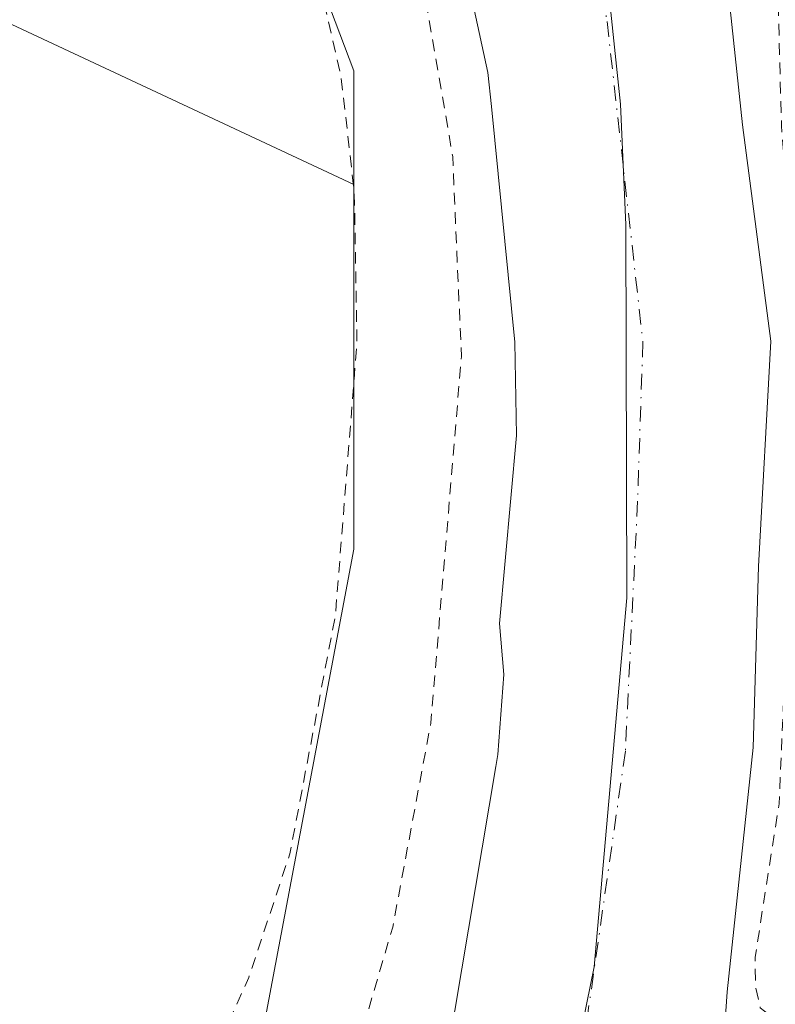
# Model space of a CAD drawing. Units: metres. Extents: x 583822 to 587282, y 4708110 to 4710473.
# Drawn here: x 584264 to 584328, y 4708788 to 4708871 of the extents above; entities that cross this region are included whole.
import ezdxf

# ---------------------------------------------------------------- set-up
doc = ezdxf.new("R2010")
doc.units = ezdxf.units.M
doc.header["$MEASUREMENT"] = 0
doc.linetypes.add('DGN Style 2', pattern=[1.648017, 0.98881, -0.659207])
doc.linetypes.add('DGN Style 4', pattern=[2.638475, 1.318413, -0.659207, 0.001648, -0.659207])
for name, color, linetype, lineweight in [('Arbolado forestal CxS', 92, 'Continuous', 0), ('Corriente natural Cxs', 4, 'Continuous', 13), ('Corriente natural eje', 4, 'DGN Style 4', 0), ('Cultivos herbáceos CxS', 92, 'Continuous', 0), ('Curva de nivel auxiliar', 30, 'DGN Style 2', 0), ('Municipio', 91, 'Continuous', 13), ('Municipio CxS', 4, 'Continuous', 0), ('Suelo desnudo CxS', 253, 'Continuous', 0)]:
    doc.layers.add(name, color=color, linetype=linetype, lineweight=lineweight)

# ---------------------------------------------------------------- blocks, each defined once
blk = doc.blocks.new('*U9')
at = {"layer": 'Arbolado forestal CxS', "color": 92, "linetype": 'Continuous', "lineweight": 0}
blk.add_polyline3d([(584236.6601, 4708689.0701, 349.1213), (584274.4902, 4708711.6401, 349.6518), (584278.3401, 4708715.2301, 349.6334), (584282.7001, 4708718.0101, 349.6271), (584290.3701, 4708724.7901, 349.3572), (584296.9101, 4708729.7301, 349.4321), (584300.5301, 4708733.3401, 349.6141), (584302.0101, 4708735.4201, 349.4042), (584311.5101, 4708744.4401, 349.3446), (584316.4701, 4708750.4601, 350.5682), (584318.6301, 4708755.2901, 351.305), (584320.9601, 4708762.7301, 350.9137), (584322.9101, 4708770.4001, 350.1614), (584323.4301, 4708777.6001, 349.9842), (584324.2201, 4708788.7101, 350.4641), (584326.4101, 4708809.5001, 350.2498), (584326.8801, 4708824.9201, 349.7508), (584327.9301, 4708844.1001, 350.2332), (584325.5101, 4708862.5201, 350.3001), (584324.1101, 4708875.6301, 349.9729)], dxfattribs=at)
blk = doc.blocks.new('*U13')
at = {"layer": 'Suelo desnudo CxS', "color": 253, "linetype": 'Continuous', "lineweight": 0}
for points in [[(584324.1101, 4708875.6301, 349.9729), (584325.5101, 4708862.5201, 350.3001), (584327.9301, 4708844.1001, 350.2332), (584326.8801, 4708824.9201, 349.7508), (584326.4101, 4708809.5001, 350.2498), (584324.2201, 4708788.7101, 350.4641), (584323.4301, 4708777.6001, 349.9842), (584322.9101, 4708770.4001, 350.1614), (584320.9601, 4708762.7301, 350.9137), (584318.6301, 4708755.2901, 351.305), (584316.4701, 4708750.4601, 350.5682), (584311.5101, 4708744.4401, 349.3446), (584302.0101, 4708735.4201, 349.4042), (584300.5301, 4708733.3401, 349.6141), (584296.9101, 4708729.7301, 349.4321), (584290.3701, 4708724.7901, 349.3572), (584282.7001, 4708718.0101, 349.6271), (584278.3401, 4708715.2301, 349.6334), (584274.4902, 4708711.6401, 349.6518), (584236.6601, 4708689.0701, 349.1213)], [(584261.3601, 4708731.6501, 351.6539), (584268.6301, 4708737.8801, 352.1948), (584286.1701, 4708751.8601, 351.6668), (584294.6501, 4708760.4801, 350.9418), (584297.7901, 4708770.1101, 350.6681), (584299.2901, 4708776.8001, 351.2343), (584304.5101, 4708807.8901, 351.0156), (584304.6801, 4708808.9001, 350.9523), (584305.1801, 4708815.7301, 350.7889), (584304.8301, 4708820.0601, 351.1469), (584306.2801, 4708836.0601, 351.1959), (584306.1401, 4708844.0101, 350.8838), (584304.1301, 4708864.0701, 351.4435), (584303.8401, 4708866.9801, 351.4623), (584301.5601, 4708877.4801, 351.8144), (584297.7501, 4708888.0101, 352.1313), (584293.2301, 4708899.2401, 352.3054), (584289.1001, 4708912.1501, 352.3012), (584286.4001, 4708929.6201, 351.4803), (584283.7301, 4708952.2201, 352.6869), (584282.0001, 4708964.7001, 353.1737), (584280.4601, 4708973.0201, 353.2476)]]:
    blk.add_polyline3d(points, dxfattribs=at)
blk = doc.blocks.new('*U14')
at = {"layer": 'Corriente natural Cxs', "color": 4, "linetype": 'Continuous', "lineweight": 13}
for points in [[(584324.1101, 4708875.6301, 349.9729), (584325.5101, 4708862.5201, 350.3001), (584327.9301, 4708844.1001, 350.2332), (584326.8801, 4708824.9201, 349.7508), (584326.4101, 4708809.5001, 350.2498), (584324.2201, 4708788.7101, 350.4641), (584323.4301, 4708777.6001, 349.9842), (584322.9101, 4708770.4001, 350.1614), (584320.9601, 4708762.7301, 350.9137), (584318.6301, 4708755.2901, 351.305), (584316.4701, 4708750.4601, 350.5682), (584311.5101, 4708744.4401, 349.3446), (584302.0101, 4708735.4201, 349.4042), (584300.5301, 4708733.3401, 349.6141), (584296.9101, 4708729.7301, 349.4321), (584290.3701, 4708724.7901, 349.3572), (584282.7001, 4708718.0101, 349.6271), (584278.3401, 4708715.2301, 349.6334), (584274.4902, 4708711.6401, 349.6518), (584236.6601, 4708689.0701, 349.1213)], [(584261.3601, 4708731.6501, 351.6539), (584268.6301, 4708737.8801, 352.1948), (584286.1701, 4708751.8601, 351.6668), (584294.6501, 4708760.4801, 350.9418), (584297.7901, 4708770.1101, 350.6681), (584299.2901, 4708776.8001, 351.2343), (584304.5101, 4708807.8901, 351.0156), (584304.6801, 4708808.9001, 350.9523), (584305.1801, 4708815.7301, 350.7889), (584304.8301, 4708820.0601, 351.1469), (584306.2801, 4708836.0601, 351.1959), (584306.1401, 4708844.0101, 350.8838), (584304.1301, 4708864.0701, 351.4435), (584303.8401, 4708866.9801, 351.4623), (584301.5601, 4708877.4801, 351.8144), (584297.7501, 4708888.0101, 352.1313), (584293.2301, 4708899.2401, 352.3054), (584289.1001, 4708912.1501, 352.3012), (584286.4001, 4708929.6201, 351.4803), (584283.7301, 4708952.2201, 352.6869), (584282.0001, 4708964.7001, 353.1737), (584280.4601, 4708973.0201, 353.2476)]]:
    blk.add_polyline3d(points, dxfattribs=at)
blk = doc.blocks.new('*U15')
at = {"layer": 'Municipio CxS', "color": 4, "linetype": 'Continuous', "lineweight": 0, "flags": 128}
blk.add_lwpolyline([(584293.783, 4708977.344), (584295.496, 4708969.454), (584301.888, 4708946.778), (584305.809, 4708930.12), (584311.174, 4708901.82), (584315.116, 4708864.271), (584315.566, 4708854.014), (584315.658, 4708822.234), (584312.876, 4708790.844), (584308.002, 4708766.842), (584304.466, 4708759.115), (584300.686, 4708753.877), (584292.634, 4708745.282), (584276.296, 4708730.351), (584264.745, 4708721.777), (584252.696, 4708714.203)], dxfattribs=at)

msp = doc.modelspace()

# ---------------------------------------------------------------- linework, layer by layer
at = {"layer": 'Arbolado forestal CxS', "color": 92, "linetype": 'Continuous', "lineweight": 0}
for points in [[(584290.432, 4709089.791, 355.39), (584280.316, 4709071.834, 354.915), (584272.504, 4709008.999, 354.399), (584270.94, 4708923.943, 352.24), (584292.408, 4708867.123, 352.573), (584292.408, 4708857.436, 352.323)], [(583853.569, 4708508.808, 358.767), (583868.713, 4708527.937, 361.679), (583893.423, 4708554.24, 359.496), (583909.364, 4708568.588, 359.166), (583932.48, 4708582.137, 360.503), (583954.798, 4708593.296, 355.594), (583974.876, 4708611.862, 358.409), (583995.573, 4708628.125, 358.288), (584013.939, 4708641.496, 357.232), (584031.603, 4708666.905, 355.66), (584049.268, 4708677.953, 352.576), (584082.388, 4708693.419, 351.546), (584090.11, 4708692.903, 351.743), (584098.949, 4708692.313, 352.083), (584118.821, 4708673.533, 352.079), (584156.686, 4708678.862, 352.009), (584239.079, 4708730.743, 352.373), (584282.509, 4708773.904, 352.673), (584292.41, 4708826.387, 352.062), (584292.408, 4708857.436, 352.323), (584292.408, 4708867.123, 352.573), (584270.94, 4708923.943, 352.24), (584272.504, 4709008.999, 354.399)], [(584280.46, 4708973.02, 353.248), (584282, 4708964.7, 353.174), (584283.73, 4708952.22, 352.687), (584286.4, 4708929.62, 351.48), (584289.1, 4708912.15, 352.301), (584293.23, 4708899.24, 352.305), (584297.75, 4708888.01, 352.131), (584301.56, 4708877.48, 351.814), (584303.84, 4708866.98, 351.462), (584304.13, 4708864.07, 351.443), (584306.14, 4708844.01, 350.884), (584306.28, 4708836.06, 351.196), (584304.83, 4708820.06, 351.147), (584305.18, 4708815.73, 350.789), (584304.68, 4708808.9, 350.952), (584304.51, 4708807.89, 351.016), (584299.29, 4708776.8, 351.234), (584297.79, 4708770.11, 350.668), (584294.65, 4708760.48, 350.942), (584286.17, 4708751.86, 351.667), (584268.63, 4708737.88, 352.195), (584261.36, 4708731.65, 351.654)], [(584280.46, 4708973.02, 353.248), (584282, 4708964.7, 353.174), (584283.73, 4708952.22, 352.687), (584286.4, 4708929.62, 351.48), (584289.1, 4708912.15, 352.301), (584293.23, 4708899.24, 352.305), (584297.75, 4708888.01, 352.131), (584301.56, 4708877.48, 351.814), (584303.84, 4708866.98, 351.462), (584304.13, 4708864.07, 351.443), (584306.14, 4708844.01, 350.884), (584306.28, 4708836.06, 351.196), (584304.83, 4708820.06, 351.147), (584305.18, 4708815.73, 350.789), (584304.68, 4708808.9, 350.952), (584304.51, 4708807.89, 351.016), (584299.29, 4708776.8, 351.234), (584297.79, 4708770.11, 350.668), (584294.65, 4708760.48, 350.942), (584286.17, 4708751.86, 351.667), (584268.63, 4708737.88, 352.195), (584261.36, 4708731.65, 351.654)], [(584324.11, 4708875.63, 349.973), (584325.51, 4708862.52, 350.3), (584327.93, 4708844.1, 350.233), (584326.88, 4708824.92, 349.751), (584326.41, 4708809.5, 350.25), (584324.22, 4708788.71, 350.464), (584323.43, 4708777.6, 349.984), (584322.91, 4708770.4, 350.161), (584320.96, 4708762.73, 350.914), (584318.63, 4708755.29, 351.305), (584316.47, 4708750.46, 350.568), (584311.51, 4708744.44, 349.345), (584302.01, 4708735.42, 349.404), (584300.53, 4708733.34, 349.614), (584296.91, 4708729.73, 349.432), (584290.37, 4708724.79, 349.357), (584282.7, 4708718.01, 349.627), (584278.34, 4708715.23, 349.633), (584274.49, 4708711.64, 349.652), (584236.66, 4708689.07, 349.121)], [(584292.408, 4708857.436, 352.323), (584292.41, 4708826.387, 352.062), (584282.509, 4708773.904, 352.673), (584239.079, 4708730.743, 352.373), (584156.686, 4708678.862, 352.009), (584118.821, 4708673.533, 352.079), (584098.949, 4708692.313, 352.083), (584090.11, 4708692.903, 351.743), (584082.388, 4708693.419, 351.546), (584049.268, 4708677.953, 352.576)]]:
    msp.add_polyline3d(points, dxfattribs=at)
at = {"layer": 'Corriente natural Cxs', "color": 4, "linetype": 'Continuous', "lineweight": 13}
for points in [[(584261.36, 4708731.65, 351.654), (584268.63, 4708737.88, 352.195), (584286.17, 4708751.86, 351.667), (584294.65, 4708760.48, 350.942), (584297.79, 4708770.11, 350.668), (584299.29, 4708776.8, 351.234), (584304.51, 4708807.89, 351.016), (584304.68, 4708808.9, 350.952), (584305.18, 4708815.73, 350.789), (584304.83, 4708820.06, 351.147), (584306.28, 4708836.06, 351.196), (584306.14, 4708844.01, 350.884), (584304.13, 4708864.07, 351.443), (584303.84, 4708866.98, 351.462), (584301.56, 4708877.48, 351.814), (584297.75, 4708888.01, 352.131), (584293.23, 4708899.24, 352.305), (584289.1, 4708912.15, 352.301), (584286.4, 4708929.62, 351.48), (584283.73, 4708952.22, 352.687), (584282, 4708964.7, 353.174), (584280.46, 4708973.02, 353.248)], [(584324.11, 4708875.63, 349.973), (584325.51, 4708862.52, 350.3), (584327.93, 4708844.1, 350.233), (584326.88, 4708824.92, 349.751), (584326.41, 4708809.5, 350.25), (584324.22, 4708788.71, 350.464), (584323.43, 4708777.6, 349.984), (584322.91, 4708770.4, 350.161), (584320.96, 4708762.73, 350.914), (584318.63, 4708755.29, 351.305), (584316.47, 4708750.46, 350.568), (584311.51, 4708744.44, 349.345), (584302.01, 4708735.42, 349.404), (584300.53, 4708733.34, 349.614), (584296.91, 4708729.73, 349.432), (584290.37, 4708724.79, 349.357), (584282.7, 4708718.01, 349.627), (584278.34, 4708715.23, 349.633), (584274.49, 4708711.64, 349.652), (584236.66, 4708689.07, 349.121)]]:
    msp.add_polyline3d(points, dxfattribs=at)
at = {"layer": 'Corriente natural eje', "color": 4, "linetype": 'DGN Style 4', "lineweight": 0}
msp.add_polyline3d([(584291.55, 4708976.3, 349.263), (584293.64, 4708967.14, 349.437), (584294.87, 4708963.44, 348.926), (584296.77, 4708952.18, 349.131), (584297.08, 4708949.58, 348.545), (584297.5, 4708948.4, 348.24), (584300.3, 4708933.51, 348.879), (584300.66, 4708929.58, 348.82), (584303.66, 4708909.17, 348.514), (584308.41, 4708894.57, 348.712), (584309.75, 4708890.89, 348.428), (584312.7, 4708879.17, 348.565), (584313.98, 4708871.31, 348.619), (584317.03, 4708844.05, 348.788), (584316.58, 4708830.49, 348.545), (584315.54, 4708809.2, 348.647), (584311.76, 4708782.75, 348.515), (584311.1, 4708773.6, 348.077), (584310.811, 4708772.401, 348.117)], dxfattribs=at)
at = {"layer": 'Cultivos herbáceos CxS', "color": 92, "linetype": 'Continuous', "lineweight": 0}
for points in [[(584290.432, 4709089.791, 355.39), (584280.316, 4709071.834, 354.915), (584272.504, 4709008.999, 354.399), (584270.94, 4708923.943, 352.24), (584292.408, 4708867.123, 352.573), (584292.408, 4708857.436, 352.323), (584212.492, 4708894.84, 353.305), (584204.925, 4708894.258, 353.492), (584204.907, 4708894.256, 353.492), (584204.062, 4708884.538, 353.168), (584065.043, 4708742.026, 352.918), (584064.938, 4708741.761, 352.912), (584049.269, 4708730.981, 354.3), (584015.978, 4708823.236, 353.807), (584015.987, 4708823.243, 353.805), (584035.875, 4708841.199, 353.117), (584166.106, 4708958.774, 354.412), (584155.975, 4708972.845, 354.389), (584148.762, 4708984.387, 354.381), (584164.182, 4709002.088, 354.071), (584227.333, 4709074.577, 354.757), (584260.911, 4709113.122, 355.139)], [(584292.408, 4708857.436, 352.323), (584292.41, 4708826.387, 352.062), (584282.509, 4708773.904, 352.673), (584239.079, 4708730.743, 352.373), (584156.686, 4708678.862, 352.009), (584118.821, 4708673.533, 352.079), (584098.949, 4708692.313, 352.083), (584090.11, 4708692.903, 351.743), (584082.388, 4708693.419, 351.546), (584049.268, 4708677.953, 352.576), (584066.933, 4708743.134, 352.966), (584064.938, 4708741.761, 352.912), (584065.043, 4708742.026, 352.918), (584204.062, 4708884.538, 353.168), (584204.907, 4708894.256, 353.492), (584204.925, 4708894.258, 353.492), (584212.492, 4708894.84, 353.305)]]:
    msp.add_polyline3d(points, close=True, dxfattribs=at)
for points in [[(584290.432, 4709089.791, 355.39), (584280.316, 4709071.834, 354.915), (584272.504, 4709008.999, 354.399), (584270.94, 4708923.943, 352.24), (584292.408, 4708867.123, 352.573), (584292.408, 4708857.436, 352.323)], [(584292.408, 4708857.436, 352.323), (584212.492, 4708894.84, 353.305), (584204.925, 4708894.258, 353.492), (584204.907, 4708894.256, 353.492), (584204.062, 4708884.538, 353.168), (584065.043, 4708742.026, 352.918), (584064.938, 4708741.761, 352.912)], [(584292.408, 4708857.436, 352.323), (584212.492, 4708894.84, 353.305), (584204.925, 4708894.258, 353.492), (584204.907, 4708894.256, 353.492), (584204.062, 4708884.538, 353.168), (584065.043, 4708742.026, 352.918), (584064.938, 4708741.761, 352.912)], [(584292.408, 4708857.436, 352.323), (584292.41, 4708826.387, 352.062), (584282.509, 4708773.904, 352.673), (584239.079, 4708730.743, 352.373), (584156.686, 4708678.862, 352.009), (584118.821, 4708673.533, 352.079), (584098.949, 4708692.313, 352.083), (584090.11, 4708692.903, 351.743), (584082.388, 4708693.419, 351.546), (584049.268, 4708677.953, 352.576)]]:
    msp.add_polyline3d(points, dxfattribs=at)
at = {"layer": 'Curva de nivel auxiliar', "color": 30, "linetype": 'DGN Style 2', "lineweight": 0, "elevation": 352.5, "flags": 128}
for points in [[(583980.669, 4710329.911), (583979.2, 4710330), (583977.49, 4710329.33), (583974.24, 4710326.96), (583967.4, 4710320.25), (583958.53, 4710313.44), (583955.53, 4710311.75), (583947.69, 4710309.32), (583946.22, 4710308.16), (583945.63, 4710307.13), (583945.27, 4710305.27), (583944.83, 4710296.46), (583940.76, 4710283.62), (583939.47, 4710278.01), (583936.06, 4710271.82), (583934.45, 4710267.85), (583931.39, 4710261.76), (583926.24, 4710246.15), (583925.01, 4710237), (583922.48, 4710227.27), (583921.95, 4710220.67), (583919.57, 4710217.01), (583916.41, 4710208.86), (583907.96, 4710192.56), (583906.47, 4710188.04), (583906.2, 4710185.73), (583906.65, 4710184.67), (583911.12, 4710184.25), (583915.23, 4710182.19), (583918.09, 4710179.64), (583918.87, 4710178.04), (583919.26, 4710176.3), (583919, 4710173.38), (583917.88, 4710171.46), (583915.81, 4710169.95), (583912.67, 4710168.64), (583910.77, 4710168.27), (583909.57, 4710168.42), (583907.38, 4710169.56), (583904.7, 4710171.67), (583904.14, 4710171.42), (583904.24, 4710170.09), (583907.02, 4710161.85), (583908.03, 4710155.97), (583909.87, 4710150.57), (583912.1, 4710147.17), (583915.45, 4710143.73), (583920.1, 4710140.31), (583923.38, 4710139.73), (583924.14, 4710139.29), (583925.079, 4710138.008), (583925.809, 4710135.752), (583925.853, 4710135.64), (583925.91, 4710135.534), (583925.98, 4710135.435), (583931.06, 4710129.095), (583931.087, 4710129.062), (583931.096, 4710129.052), (583936.566, 4710122.962), (583936.619, 4710122.907), (583936.668, 4710122.864), (583938.828, 4710121.054), (583938.901, 4710120.998), (583938.98, 4710120.948), (583941.63, 4710119.459), (583941.646, 4710119.45), (583941.726, 4710119.411), (583951.449, 4710115.237), (583957.855, 4710110.496), (583957.899, 4710110.466), (583957.953, 4710110.433), (583960.273, 4710109.103), (583960.296, 4710109.09), (583960.358, 4710109.059), (583970.038, 4710104.679), (583970.187, 4710104.625), (583973.307, 4710103.775), (583973.348, 4710103.765), (583973.365, 4710103.761), (583986.502, 4710101.008), (583987.523, 4710100.722), (583989.929, 4710100.591), (583995.221, 4710099.236), (583999.899, 4710097.903), (584003.688, 4710096.527), (584004.239, 4710096.041), (584006.908, 4710095.519), (584006.966, 4710095.509), (584007.037, 4710095.502), (584012.502, 4710095.155), (584023.227, 4710093.492), (584023.369, 4710093.48), (584031.499, 4710093.39), (584031.555, 4710093.391), (584031.624, 4710093.397), (584052.582, 4710095.801), (584058.109, 4710095.85), (584058.145, 4710095.851), (584058.225, 4710095.858), (584060.935, 4710096.198), (584060.944, 4710096.199), (584061.034, 4710096.216), (584071.392, 4710098.601), (584073.883, 4710098.849), (584084.917, 4710098.473), (584092.759, 4710097.272), (584092.776, 4710097.269), (584092.843, 4710097.262), (584096.011, 4710097.048), (584098.77, 4710096.5), (584113.34, 4710092.02), (584133.86, 4710085.8), (584138.4, 4710084.55), (584150.26, 4710080.64), (584155.7, 4710077.14), (584165.3, 4710072.17), (584171.63, 4710067.77), (584176.31, 4710065.85), (584181.14, 4710061.99), (584187.72, 4710051.36), (584189.4, 4710049.58), (584192.08, 4710048.23), (584193.11, 4710047.32), (584201.72, 4710034.13), (584204.94, 4710030.66), (584209.74, 4710027.14), (584214.698, 4710025.174), (584219.173, 4710021.276), (584219.304, 4710021.18), (584223.476, 4710018.597), (584226.87, 4710013.24), (584229.55, 4710010.88), (584239.78, 4710005.95), (584248.12, 4710003.65), (584250.65, 4710002.62), (584252.88, 4710001.23), (584258.98, 4709995.42), (584261.76, 4709988.62), (584262.62, 4709988.54), (584264.98, 4709990), (584267.22, 4709989.58), (584269.5, 4709987.68), (584273.85, 4709982.62), (584281.21, 4709978.14), (584288.68, 4709968.3), (584292.22, 4709963), (584293.981, 4709961.817), (584294.879, 4709957.509), (584292.97, 4709955.6), (584294.06, 4709952.97), (584294.09, 4709951.59), (584293.8, 4709951), (584292.83, 4709951.16), (584289.47, 4709953.37), (584288.34, 4709953.44), (584287.61, 4709952.72), (584287.38, 4709949.28), (584288.11, 4709944.05), (584290.35, 4709939.03), (584293.15, 4709934.41), (584295.63, 4709931.38), (584300.5, 4709926.75), (584307.77, 4709916.68), (584309.85, 4709911.25), (584312.03, 4709906.74), (584312.59, 4709904.22), (584313.29, 4709896.92), (584315.94, 4709888.74), (584317.09, 4709881.41), (584320.5, 4709870.26), (584321.72, 4709864.62), (584325.61, 4709854.39), (584328, 4709850.47), (584329.98, 4709842), (584332.7, 4709835.6), (584333.85, 4709825.14), (584335.1, 4709821.53), (584337.69, 4709817.32), (584339.28, 4709805.92), (584341.01, 4709801.04), (584343.3, 4709796.7), (584345.82, 4709787.17), (584346.22, 4709784.62), (584345.77, 4709778.42), (584346.15, 4709774.7), (584347.06, 4709772.24), (584349.86, 4709766.84), (584350.37, 4709765.01), (584349.45, 4709759.12), (584349.4, 4709754.52), (584349.91, 4709751.48), (584351.37, 4709747.23), (584352.61, 4709739.47), (584352.62, 4709735.44), (584352.01, 4709729.71), (584355.24, 4709711.46), (584355.572, 4709704.157), (584355.492, 4709703.657), (584355.484, 4709703.59), (584355.482, 4709703.561), (584354.664, 4709690.176), (584353.754, 4709683.233), (584353.035, 4709679.96), (584350.41, 4709672.83), (584349.44, 4709671.44), (584344.55, 4709666.25), (584337, 4709652.66), (584329.51, 4709642.88), (584326.54, 4709637.41), (584321.705, 4709627.254), (584309.456, 4709612.173), (584304.61, 4709608.17), (584302.16, 4709605.82), (584300.5, 4709603.29), (584299.965, 4709601.962), (584295.686, 4709598.158), (584295.659, 4709598.133), (584295.649, 4709598.123), (584285.198, 4709587.833), (584285.147, 4709587.778), (584285.11, 4709587.732), (584276.419, 4709576.512), (584276.401, 4709576.488), (584276.364, 4709576.434), (584265.724, 4709559.574), (584265.712, 4709559.553), (584265.681, 4709559.499), (584253.932, 4709536.74), (584252.503, 4709533.991), (584250.45, 4709531.15), (584247.56, 4709526.42), (584246.58, 4709523.96), (584246.25, 4709520.71), (584245.52, 4709518.57), (584238.76, 4709511.37), (584235.78, 4709507.59), (584231.87, 4709499.85), (584226.67, 4709491.87), (584224.5, 4709486.92), (584221.51, 4709483.02), (584219.67, 4709476.86), (584218.08, 4709474.78), (584213.36, 4709469.85), (584206.56, 4709459.87), (584203.22, 4709452.17), (584200.4, 4709447.82), (584197.58, 4709441.92), (584195.1, 4709435.08), (584193.94, 4709432.73), (584189.82, 4709426.76), (584184.96, 4709420.8), (584183.65, 4709418.74), (584179.51, 4709408.48), (584178.12, 4709400.57), (584176.63, 4709394.86), (584169.62, 4709380.6), (584167.98, 4709375.91), (584166.67, 4709366.71), (584163.45, 4709354.05), (584163.44, 4709352.13), (584164.49, 4709346.3), (584164.51, 4709343.64), (584163.61, 4709339.29), (584161.22, 4709333.01), (584160.17, 4709329.04), (584158.87, 4709317.41), (584158.93, 4709313.47), (584159.9, 4709310.67), (584161.69, 4709307.83), (584163.12, 4709306.47), (584164.953, 4709305.311), (584166.178, 4709303.13), (584166.25, 4709303.021), (584167.83, 4709300.911), (584167.945, 4709300.782), (584169.775, 4709299.061), (584169.846, 4709299.001), (584169.923, 4709298.946), (584170.532, 4709298.559), (584170.67, 4709298.32), (584172.24, 4709296.29), (584177.46, 4709292.28), (584181.36, 4709288.55), (584183.46, 4709287.74), (584186.49, 4709287.54), (584200.46, 4709289.41), (584203.27, 4709290.29), (584206.548, 4709291.763), (584227.576, 4709294.438), (584227.729, 4709294.47), (584232.578, 4709295.878), (584239.47, 4709297.22), (584243.63, 4709299.17), (584244.135, 4709299.633), (584253.797, 4709303.326), (584253.833, 4709303.341), (584253.867, 4709303.356), (584267.803, 4709309.939), (584277.53, 4709314.156), (584282.55, 4709314.62), (584292.74, 4709319.18), (584296.51, 4709320.06), (584300.6, 4709320.39), (584307.27, 4709322.02), (584317.9, 4709325.42), (584332.73, 4709327.27), (584344.82, 4709330.12), (584354.97, 4709330.48), (584362.01, 4709331.14), (584369.18, 4709330.59), (584378.67, 4709330.85), (584390.61, 4709328.2), (584396.92, 4709324.51), (584408.24, 4709320.15), (584418.45, 4709313.43), (584419.94, 4709311.22), (584420.28, 4709309.03), (584419.27, 4709306.07), (584413.38, 4709296.77), (584411.91, 4709293.75), (584410.22, 4709283.83), (584410.42, 4709279.62), (584410.21, 4709277.79), (584409.25, 4709274.14), (584406.54, 4709266.84), (584404.23, 4709252.02), (584402.15, 4709247.25), (584399.09, 4709243.25), (584398.52, 4709243.02), (584398.1, 4709243.95), (584397.66, 4709254.61), (584397.02, 4709258.64), (584395.28, 4709265.19), (584393.43, 4709268.61), (584388.44, 4709273.79), (584383.3, 4709276.59), (584380.15, 4709277.62), (584376.27, 4709278.17), (584374.54, 4709277.95), (584373.28, 4709276.92), (584372.69, 4709274.76), (584373.08, 4709273.02), (584377.92, 4709265.1), (584379.76, 4709259.99), (584380.35, 4709252.1), (584382.28, 4709244.68), (584382.85, 4709233.67), (584383.85, 4709227.94), (584383.7, 4709225.46), (584383.08, 4709223.05), (584381.89, 4709220.99), (584378.85, 4709218), (584378.19, 4709216.98), (584377.68, 4709215.2), (584377.68, 4709212.8), (584378.43, 4709211.47), (584381.02, 4709212.01), (584384.63, 4709215.13), (584390.76, 4709224.56), (584395.09, 4709230.23), (584396.33, 4709230.1), (584396.78, 4709228.7), (584396.21, 4709224.45), (584394.35, 4709219.64), (584387.65, 4709209.37), (584381.04, 4709202.13), (584369.38, 4709192.14), (584365.21, 4709187.75), (584361.22, 4709182.58), (584352.59, 4709175.88), (584348.5, 4709173.48), (584344.93, 4709168.61), (584337.6, 4709162.93), (584334.17, 4709159.82), (584332.42, 4709157.4), (584329.72, 4709152.14), (584326.26, 4709147.02), (584323.32, 4709140.82), (584318.33, 4709134.74), (584311.94, 4709121.9), (584310.8, 4709116.94), (584307.04, 4709106.64), (584304.57, 4709095.42), (584302.42, 4709089.85), (584301.85, 4709085.37), (584299.26, 4709076.89), (584297.88, 4709068.77), (584296.8, 4709066.44), (584293.38, 4709061.42), (584291.33, 4709057.09), (584290.02, 4709053.26), (584288.38, 4709045.65), (584284.61, 4709035.96), (584282.39, 4709025.89), (584279.05, 4709015.34), (584278.18, 4709010.66), (584277.71, 4709004.06), (584276.22, 4708997.97), (584276.53, 4708991.61), (584277.24, 4708987.17), (584277.39, 4708982.24), (584278.53, 4708979.43), (584278.697, 4708979.148), (584279.468, 4708972.898), (584279.476, 4708972.84), (584281.013, 4708964.541), (584281.039, 4708964.351), (584280.74, 4708962.85), (584282.52, 4708956.26), (584282.37, 4708946.1), (584289.14, 4708909.82), (584298.43, 4708873.79), (584300.84, 4708859.82), (584301.58, 4708842.79), (584298.98, 4708811.6), (584295.73, 4708794.21), (584291.87, 4708781.07), (584286.78, 4708769.26), (584279.03, 4708756.98), (584272.05, 4708749.09), (584262.65, 4708740.88), (584244.93, 4708728.31), (584230.55, 4708718.83), (584222.76, 4708714.05), (584221.12, 4708714.07), (584221.32, 4708715.77), (584228.43, 4708725.1), (584245.46, 4708740.89), (584265.65, 4708760.97), (584272.85, 4708770.17), (584279.59, 4708781.32), (584283.47, 4708789.91), (584286.97, 4708800.45), (584290.85, 4708820.75), (584292.69, 4708843.97), (584292.46, 4708856.79), (584291.34, 4708866.57), (584286.6, 4708887.36), (584282.37, 4708905.94), (584279.86, 4708920.43), (584277.9, 4708926.72), (584275.22, 4708930.44), (584272.3, 4708931.5), (584268.98, 4708930.72), (584260.21, 4708924.23), (584239.94, 4708903.46), (584236.25, 4708899.34), (584232.61, 4708894.36), (584226.26, 4708888.2), (584223.95, 4708884.81), (584222.67, 4708883.51), (584215.23, 4708879.28), (584208.52, 4708876.53), (584203.42, 4708875.63), (584196.71, 4708875.56), (584193.77, 4708874.79), (584190.48, 4708872.79), (584182.12, 4708865.5), (584160.97, 4708844.47), (584150.17, 4708832.06), (584140.59, 4708822.53), (584136.7, 4708817.49), (584131.51, 4708811.52), (584093.12, 4708771.51), (584087.67, 4708766.25), (584082.43, 4708762.47), (584081.14, 4708761.16), (584079.34, 4708757.81), (584072.41, 4708747.45), (584067.07, 4708735.28), (584065.98, 4708728.71), (584063.87, 4708723.51), (584062.95, 4708720.17), (584062.41, 4708716.77), (584062.29, 4708712.52), (584061.44, 4708707.97), (584058.37, 4708699.21), (584057.62, 4708694.72), (584056.56, 4708691.53), (584053.55, 4708686.77), (584050.68, 4708679.83), (584049.53, 4708677.83), (584048.7, 4708677.22), (584047.52, 4708677.94), (584046.19, 4708677.42), (584043.15, 4708674.93), (584041.55, 4708672.85), (584040.35, 4708669.97), (584039.34, 4708663.64), (584034.32, 4708651.05), (584033.02, 4708648.96), (584029.51, 4708645.79), (584023.82, 4708641.64), (584022.25, 4708639.53), (584019.26, 4708634.28), (584017.65, 4708632.44), (584016.21, 4708631.83), (584012.35, 4708631.23), (584008.25, 4708629.74), (584001.27, 4708624.78), (583993.91, 4708620.79), (583991.9, 4708619.12), (583990.21, 4708617.18), (583988.16, 4708612.26), (583986.48, 4708610.56), (583984.56, 4708610.19), (583981.75, 4708610.9), (583980.7, 4708610.86), (583977.55, 4708609.48), (583975.66, 4708607.74), (583973.15, 4708604.26), (583971.35, 4708602.31), (583958.63, 4708591.71), (583952.53, 4708584.36), (583951.45, 4708583.71), (583946.01, 4708581.78), (583938.51, 4708573.86), (583934.06, 4708569.81), (583931.1, 4708566.46), (583925.21, 4708563.54), (583920.16, 4708560.15), (583916.48, 4708557.12), (583911.56, 4708551.82), (583908.14, 4708549.88), (583906.91, 4708548.85), (583903.08, 4708542.12), (583895.84, 4708537), (583893.9, 4708535.21), (583890.04, 4708529.39), (583882.83, 4708521.3), (583879.94, 4708515.91), (583878.36, 4708514.65), (583875.7, 4708513.54), (583873.89, 4708511.82), (583872.5, 4708509.18), (583871.64, 4708504.26), (583870.65, 4708502.59), (583864.23, 4708497.34), (583858.01, 4708493.87), (583855.33, 4708491.48), (583850.4, 4708484.66), (583847.43, 4708476.4), (583845.297, 4708473.049)], [(584306.722, 4708123.089), (584307.7, 4708126.71), (584308.8, 4708138.08), (584311.79, 4708148.05), (584312.17, 4708153.82), (584313.51, 4708158.42), (584315.13, 4708167.32), (584317.28, 4708176.68), (584318.64, 4708190.5), (584319.59, 4708196.28), (584319.46, 4708198.63), (584317.89, 4708202.54), (584317.32, 4708204.88), (584316.67, 4708212.96), (584317.17, 4708213.69), (584319.27, 4708213.78), (584320.46, 4708214.47), (584321.79, 4708216.94), (584322.01, 4708219.09), (584321.1, 4708220.88), (584320.42, 4708224.2), (584319.82, 4708235.22), (584318.92, 4708241.13), (584318.3, 4708248.07), (584317.82, 4708250.03), (584317, 4708251.57), (584314.08, 4708254.97), (584311.89, 4708258.28), (584310.41, 4708261.16), (584309.33, 4708264.38), (584304.57, 4708272.59), (584296.04, 4708283.92), (584287.97, 4708292.47), (584279.9, 4708300.12), (584273.71, 4708307.62), (584268.06, 4708316.42), (584265.97, 4708320.6), (584265.08, 4708323.93), (584265.94, 4708327.23), (584265.09, 4708329.18), (584263.29, 4708330.33), (584260.2, 4708330.8), (584258.54, 4708331.54), (584249.54, 4708339.16), (584244.13, 4708340.19), (584242.63, 4708340.99), (584241.42, 4708342.15), (584240.53, 4708343.88), (584240.01, 4708345.85), (584239.42, 4708352.48), (584238.87, 4708355.16), (584237.45, 4708359.77), (584236.08, 4708362.89), (584231.23, 4708369.3), (584226.78, 4708372.58), (584225.02, 4708374.49), (584223.9, 4708376.9), (584221.52, 4708384.8), (584220.48, 4708387.29), (584213.8, 4708395.68), (584211.26, 4708401.16), (584206.26, 4708410.54), (584205.52, 4708411.3), (584204.31, 4708411.61), (584203.03, 4708411.13), (584201.01, 4708409.58), (584200.19, 4708409.57), (584199.67, 4708411.38), (584198.96, 4708417.22), (584198.46, 4708418.79), (584197.69, 4708419.69), (584194.73, 4708420.25), (584193.66, 4708421.11), (584191.5, 4708424.7), (584189.77, 4708429.1), (584188.07, 4708431.95), (584184.73, 4708433.67), (584182.12, 4708433.68), (584175.09, 4708430.36), (584172.25, 4708428.17), (584167.19, 4708426.92), (584165.51, 4708428.05), (584163.23, 4708428.17), (584162.29, 4708427.75), (584161.63, 4708426.47), (584160.68, 4708426.19), (584160.04, 4708426.53), (584157.99, 4708429.84), (584156.83, 4708434.92), (584155.65, 4708436.14), (584151.18, 4708437.1), (584144.69, 4708437.03), (584140.41, 4708437.59), (584138.14, 4708437.21), (584135.07, 4708439.02), (584133.28, 4708439.56), (584114.84, 4708440.54), (584108.64, 4708442.81), (584098.66, 4708443.96), (584094.78, 4708444.7), (584091.76, 4708445.75), (584086.85, 4708448.96), (584085.51, 4708450.2), (584082.81, 4708453.68), (584082.67, 4708455.14), (584083.46, 4708458.62), (584082.83, 4708462.67), (584083.81, 4708473.36), (584083.58, 4708477.14), (584082.39, 4708480.27), (584082.55, 4708483.33), (584082.82, 4708484.06), (584084.99, 4708486.55), (584085.36, 4708487.74), (584083.77, 4708490.64), (584083.65, 4708492.41), (584084.27, 4708494.23), (584087.03, 4708499.73), (584088.71, 4708506.7), (584093.22, 4708517.07), (584094.25, 4708521.66), (584091.42, 4708532.25), (584090.99, 4708543.37), (584088.59, 4708556.73), (584088.66, 4708567.48), (584090.33, 4708577.36), (584090.76, 4708583.56), (584090.07, 4708586.22), (584087.24, 4708589.78), (584087.27, 4708590.86), (584088.59, 4708592.28), (584094.1, 4708596.4), (584101.24, 4708600.78), (584122.81, 4708612.08), (584133.25, 4708616.44), (584143.89, 4708621.71), (584147.09, 4708624.26), (584149.28, 4708626.74), (584149.99, 4708628.59), (584149.66, 4708630.23), (584149.03, 4708630.73), (584147.45, 4708630.9), (584143.65, 4708630.2), (584126.15, 4708623.62), (584100.96, 4708615.57), (584092.56, 4708612.34), (584075.56, 4708608.77), (584070.16, 4708607.92), (584061.6, 4708605.87), (584057.74, 4708604.65), (584046.39, 4708600.05), (584044.42, 4708599.74), (584041.22, 4708599.8), (584039.65, 4708600.12), (584038.96, 4708600.94), (584039.98, 4708603.44), (584042.02, 4708606.05), (584044.32, 4708607.57), (584048.13, 4708609.32), (584058.93, 4708612.18), (584069.1, 4708613.94), (584074.21, 4708616), (584081.23, 4708617.58), (584089.21, 4708620.08), (584096.23, 4708623.563), (584104.922, 4708625.535), (584105.009, 4708625.559), (584105.022, 4708625.564), (584119.394, 4708630.453), (584120.19, 4708630.43), (584122.68, 4708630.55), (584124.59, 4708631.02), (584129.97, 4708633.27), (584135.28, 4708636.49), (584141.96, 4708638.05), (584149.52, 4708641.95), (584155.86, 4708643.81), (584163.35, 4708646.91), (584181.77, 4708656.66), (584206.57, 4708668.02), (584214.77, 4708672.96), (584227.08, 4708682.02), (584237.06, 4708688.32), (584240.75, 4708690.09), (584248.05, 4708691.68), (584250.49, 4708692.59), (584252.46, 4708694.02), (584256.16, 4708697.59), (584262.05, 4708701.84), (584269.04, 4708705.77), (584275.52, 4708708.76), (584283.71, 4708713.35), (584290.7, 4708720.81), (584297.8, 4708725.69), (584302.67, 4708730.15), (584310.37, 4708734.18), (584313.73, 4708737.4), (584316.11, 4708740.53), (584320.32, 4708748.96), (584320.87, 4708751.15), (584321.67, 4708757.49), (584325.08, 4708765.65), (584326.61, 4708777.83), (584327.54, 4708779.48), (584330.61, 4708783.4), (584330.25, 4708784.84), (584327.03, 4708787.34), (584326.62, 4708789.16), (584326.59, 4708791.66), (584328.63, 4708804.71), (584329.77, 4708831.07), (584330.58, 4708839.27), (584328.83, 4708862.47), (584328.57, 4708872.34), (584326.86, 4708881.78), (584326.21, 4708888.18), (584324.37, 4708894.05), (584323.71, 4708906.63), (584321.47, 4708918.11), (584320.73, 4708927.69), (584319.06, 4708934.85), (584318.31, 4708940.62), (584315.85, 4708951.53), (584312.1, 4708962.74), (584310.81, 4708969.29), (584307.94, 4708974.75), (584306.41, 4708978.57), (584304.97, 4708983.19), (584304.23, 4708988.1), (584304.41, 4708999.15), (584304.79, 4709003.94), (584307.47, 4709018.57), (584309.95, 4709027.41), (584310.95, 4709034.4), (584314, 4709042.76), (584315.41, 4709047.89), (584317.95, 4709053.69), (584321.23, 4709062.67), (584322.16, 4709065.91), (584322.71, 4709070.88), (584328.15, 4709085.23), (584329.3, 4709092.47), (584330.93, 4709098.25), (584332.08, 4709104.13), (584337.91, 4709117.2), (584340.241, 4709120.774), (584344.627, 4709126.363), (584344.649, 4709126.392), (584344.682, 4709126.441), (584351.221, 4709136.643), (584352.65, 4709138.65), (584354.16, 4709139.9), (584358.94, 4709142.77), (584363.45, 4709146.7), (584377.26, 4709162.35), (584395.44, 4709180.61), (584403.11, 4709187.61), (584409.41, 4709194.77), (584420.03, 4709205.17), (584431.07, 4709217.64), (584434.73, 4709222.57), (584437.66, 4709227.49), (584443.2, 4709241.39), (584446.38, 4709253.04), (584448.48, 4709268.7), (584451.76, 4709306.05), (584452.36, 4709310.14), (584453.18, 4709312.37), (584454.43, 4709314.45), (584458.94, 4709319.35), (584461.83, 4709323.09), (584462.85, 4709325.37), (584462.83, 4709327.43), (584462.16, 4709328.75), (584461.34, 4709329.47), (584460.23, 4709329.93), (584458.5, 4709330.02), (584456.18, 4709329.28), (584451.75, 4709326.25), (584450.13, 4709325.88), (584448.56, 4709326.04), (584447.64, 4709326.53), (584446.55, 4709327.8), (584444.71, 4709332.8), (584442.9, 4709334.96), (584441.34, 4709335.7), (584437.47, 4709336.35), (584433.97, 4709338.7), (584429.05, 4709341.14), (584423.63, 4709341.76), (584416.83, 4709344.2), (584411.45, 4709344.4), (584405.56, 4709345.78), (584403.48, 4709346.75), (584398.91, 4709349.76), (584391.29, 4709351.67), (584379.39, 4709356.56), (584374.63, 4709357.54), (584368.11, 4709358.2), (584359.96, 4709359.95), (584356.96, 4709359.51), (584351.28, 4709357.2), (584348.01, 4709356.39), (584345.36, 4709356.12), (584339, 4709356.17), (584334.93, 4709354.19), (584327.05, 4709354.43), (584321.78, 4709352.32), (584318.47, 4709353.15), (584317.56, 4709353.05), (584314.38, 4709351.02), (584310.16, 4709349.7), (584303.26, 4709346.01), (584290.77, 4709344.19), (584279.53, 4709340.63), (584272.13, 4709339.69), (584267.31, 4709338.19), (584261.14, 4709337.03), (584243.39, 4709328.5), (584235.99, 4709324.1), (584232.34, 4709323.15), (584225.77, 4709322.27), (584217.19, 4709319.35), (584213.86, 4709318.63), (584201.66, 4709317), (584197.83, 4709317.35), (584194.85, 4709318.26), (584192.23, 4709320.23), (584190.27, 4709322.83), (584188.96, 4709327.28), (584188.65, 4709331.3), (584188.87, 4709336.69), (584189.86, 4709343.53), (584190.01, 4709348.65), (584191.21, 4709355.88), (584191.44, 4709360.66), (584194.01, 4709369.97), (584194.78, 4709380.04), (584198.88, 4709389.13), (584202.52, 4709401.42), (584206.74, 4709412.82), (584208.1, 4709415.89), (584212.08, 4709422.52), (584214.21, 4709428.6), (584215.75, 4709430.81), (584219.9, 4709434.92), (584222.59, 4709440.67), (584226.21, 4709445.57), (584230.11, 4709451.92), (584235.44, 4709459.1), (584239.83, 4709466.8), (584244.34, 4709473.34), (584245.97, 4709476.9), (584248.08, 4709484.43), (584252.34, 4709490.68), (584256.83, 4709499.71), (584258.56, 4709502.57), (584263.17, 4709507.56), (584269.97, 4709512.94), (584276.06, 4709518.87), (584283.47, 4709527.57), (584286.33, 4709531.79), (584290.26, 4709535.44), (584292.41, 4709538.16), (584294.72, 4709541.65), (584298.14, 4709548.11), (584302.28, 4709553.97), (584304.86, 4709559.05), (584310.24, 4709566.64), (584313.55, 4709570.1), (584327, 4709582.23), (584337.48, 4709591.58), (584343.12, 4709598.1), (584347.9, 4709607.08), (584352.28, 4709612.66), (584354.38, 4709616.04), (584364.89, 4709637.84), (584370.56, 4709656.87), (584370.92, 4709663.86), (584372.46, 4709672.65), (584372.24, 4709678.59), (584373.29, 4709683.88), (584374.07, 4709691.13), (584376.91, 4709706.75), (584377.25, 4709710.14), (584376.4, 4709716.03), (584376.75, 4709722.41), (584375.84, 4709727.41), (584375.54, 4709731.88), (584372.94, 4709740.74), (584371.95, 4709747.26), (584371.42, 4709753.89), (584370.08, 4709761.13), (584369.88, 4709767.18), (584369.08, 4709771.13), (584369.54, 4709775.98), (584368.68, 4709780.95), (584368.38, 4709787.28), (584365.49, 4709794.41), (584364.13, 4709804.06), (584360.94, 4709814.57), (584359.3, 4709823.64), (584352.75, 4709839.21), (584351.87, 4709844.65), (584350.16, 4709851.62), (584347.61, 4709858.11), (584346.3, 4709864.13), (584344.13, 4709869.77), (584341.5, 4709875.3), (584339.55, 4709881.23), (584336.57, 4709886.14), (584335.87, 4709887.8), (584335.28, 4709891.16), (584333.72, 4709908.45), (584330.98, 4709914.65), (584329.84, 4709921.97), (584328.99, 4709925.04), (584328.116, 4709927.068), (584328.05, 4709930.562), (584328.349, 4709939.086), (584328.375, 4709939.373), (584329.91, 4709942.22), (584330.84, 4709944.75), (584331.18, 4709949.34), (584330.47, 4709953.55), (584328.66, 4709957.42), (584322.51, 4709963.72), (584316.68, 4709972.32), (584315.66, 4709975.47), (584312.41, 4709991.34), (584311.11, 4709994.97), (584309.46, 4709997.16), (584299.71, 4710004.16), (584295.94, 4710007.89), (584291.92, 4710010.78), (584284.15, 4710017.12), (584277.24, 4710020.38), (584267.32, 4710023.45), (584264.79, 4710024.52), (584253.19, 4710032.2), (584250.39, 4710034.85), (584249.43, 4710037.2), (584250.02, 4710039.11), (584251.19, 4710039.95), (584253.82, 4710040.41), (584255.3, 4710041.05), (584256.97, 4710042.72), (584257.71, 4710044.53), (584257.02, 4710045.48), (584252.85, 4710047.45), (584251.21, 4710049.26), (584250.09, 4710052.79), (584250, 4710058.25), (584248.9, 4710060.42), (584247.67, 4710061.44), (584246.76, 4710061.57), (584245.45, 4710061.15), (584244.81, 4710060.44), (584244.53, 4710059.44), (584246.8, 4710045.36), (584246.66, 4710043.05), (584245.67, 4710041.8), (584244.63, 4710041.28), (584242.86, 4710041.04), (584241.09, 4710041.57), (584238.32, 4710043.51), (584233.63, 4710047.65), (584228.12, 4710054.63), (584223.85, 4710056.82), (584222.69, 4710057.77), (584221.92, 4710059.21), (584221.48, 4710062.38), (584220.48, 4710063.74), (584212.6, 4710068.83), (584199.2, 4710081.66), (584187.3, 4710091.99), (584186.699, 4710092.332), (584186.299, 4710092.746), (584186.183, 4710092.848), (584175.753, 4710100.728), (584175.701, 4710100.765), (584175.635, 4710100.805), (584168.985, 4710104.495), (584168.876, 4710104.547), (584166.556, 4710105.487), (584166.488, 4710105.512), (584154.426, 4710109.392), (584154.343, 4710109.415), (584154.299, 4710109.424), (584151.819, 4710109.874), (584151.774, 4710109.881), (584151.753, 4710109.884), (584149.123, 4710110.184), (584149.055, 4710110.189), (584149.003, 4710110.19), (584148.017, 4710110.183), (584138.13, 4710112.77), (584128.91, 4710113.71), (584126.99, 4710114.28), (584107.53, 4710118), (584083.84, 4710120.18), (584065.74, 4710120.4), (584056.3, 4710120.46), (584020.62, 4710116.54), (584015.27, 4710116.89), (584010, 4710117.72), (584008.68, 4710117.47), (584008, 4710116.84), (584007.078, 4710114.799), (584004.829, 4710115.009), (584002.489, 4710115.594), (583997.76, 4710117.487), (583993.469, 4710120.114), (583993.41, 4710120.91), (583992.71, 4710121.42), (583991.863, 4710120.949), (583989.769, 4710121.832), (583989.689, 4710121.861), (583989.671, 4710121.867), (583985.361, 4710123.177), (583985.293, 4710123.195), (583985.27, 4710123.2), (583984.243, 4710123.41), (583983.81, 4710123.81), (583981.32, 4710124.34), (583979.481, 4710124.384), (583966.569, 4710127.026), (583964.088, 4710127.909), (583959.76, 4710130.489), (583955.632, 4710133.937), (583953.861, 4710135.965), (583949.401, 4710142.437), (583945.544, 4710156.655), (583946.034, 4710159.383), (583946.046, 4710159.471), (583946.049, 4710159.508), (583946.737, 4710172.629), (583947.316, 4710177.876), (583949.367, 4710185.589), (583953.536, 4710197.728), (583957.168, 4710205.229), (583961.455, 4710212.209), (583967.736, 4710221.082), (583967.756, 4710221.112), (583975.029, 4710232.195), (583977.802, 4710235.388), (583978.38, 4710235.96), (583978.462, 4710236.148), (583978.576, 4710236.279), (583982.829, 4710240.132), (583984.833, 4710241.49), (583992.447, 4710244.782), (583992.524, 4710244.82), (583992.558, 4710244.839), (584000.098, 4710249.289), (584000.202, 4710249.359), (584000.296, 4710249.442), (584004.086, 4710253.222), (584004.154, 4710253.297), (584004.214, 4710253.378), (584005.416, 4710255.195), (584007.09, 4710256.56), (584011.72, 4710261.08), (584015.512, 4710265.258), (584021.026, 4710267.702), (584027.059, 4710270.453), (584033.621, 4710272.782), (584041.347, 4710274.792), (584045.301, 4710277.03), (584053.474, 4710279.625), (584059.521, 4710281.943), (584068.652, 4710284.847), (584078.177, 4710288.762), (584083.68, 4710292.572), (584089.924, 4710299.346), (584091.088, 4710302.415), (584089.5, 4710304.02), (584081.55, 4710307.54), (584079.53, 4710308.16), (584069.714, 4710308.445), (584054.765, 4710308.18), (584038.36, 4710307.255), (584023.148, 4710305.534), (584012.035, 4710304.212), (584002.754, 4710300.765), (584001.107, 4710298.799), (584000.306, 4710297.008), (583999.513, 4710293.41), (583998.565, 4710289.563), (583997.708, 4710287.634), (583994.215, 4710281.707), (583990.194, 4710274.933), (583986.278, 4710267.737), (583981.304, 4710259.376), (583976.804, 4710252.883), (583973.87, 4710250.55), (583967.8, 4710246.67), (583964.28, 4710243.44), (583947.57, 4710220.48), (583943.22, 4710212.83), (583939.958, 4710204.663), (583939.032, 4710203.475), (583939.011, 4710203.448), (583938.988, 4710203.415), (583936.031, 4710198.985), (583934.487, 4710197.178), (583932.72, 4710195.813), (583930.968, 4710195.217), (583930.818, 4710195.152), (583930.68, 4710195.063), (583930.559, 4710194.953), (583930.503, 4710194.882), (583928.806, 4710196.976), (583928.62, 4710199.772), (583928.95, 4710203.344), (583929.413, 4710208.172), (583930.472, 4710212.869), (583932.258, 4710218.888), (583936.094, 4710231.654), (583941.584, 4710242.833), (583944.032, 4710251.3), (583950.779, 4710264.661), (583956.335, 4710275.443), (583960.899, 4710284.306), (583963.08, 4710290.49), (583979.018, 4710313.171), (583981.805, 4710317.077), (583983.47, 4710318.92), (583986.932, 4710321.453), (583985.11, 4710324.48)]]:
    msp.add_lwpolyline(points, dxfattribs=at)
at = {"layer": 'Municipio', "color": 91, "linetype": 'Continuous', "lineweight": 13, "flags": 128}
msp.add_lwpolyline([(584293.783, 4708977.344), (584295.496, 4708969.454), (584301.888, 4708946.778), (584305.809, 4708930.12), (584311.174, 4708901.82), (584315.116, 4708864.271), (584315.566, 4708854.014), (584315.658, 4708822.234), (584312.876, 4708790.844), (584308.002, 4708766.842), (584304.466, 4708759.115), (584300.686, 4708753.877), (584292.634, 4708745.282), (584276.296, 4708730.351), (584264.745, 4708721.777), (584252.696, 4708714.203)], dxfattribs=at)
msp.add_lwpolyline([(584293.783, 4708977.344), (584295.496, 4708969.454), (584301.888, 4708946.778), (584305.809, 4708930.12), (584311.174, 4708901.82), (584315.116, 4708864.271), (584315.566, 4708854.014), (584315.658, 4708822.234), (584312.876, 4708790.844), (584308.002, 4708766.842), (584304.466, 4708759.115), (584300.686, 4708753.877), (584292.634, 4708745.282), (584276.296, 4708730.351), (584264.745, 4708721.777), (584252.696, 4708714.203)], dxfattribs=at)
at = {"layer": 'Municipio CxS', "color": 4, "linetype": 'Continuous', "lineweight": 0, "flags": 128}
msp.add_lwpolyline([(584252.696, 4708714.203), (584264.745, 4708721.777), (584276.296, 4708730.351), (584292.634, 4708745.282), (584300.686, 4708753.877), (584304.466, 4708759.115), (584308.002, 4708766.842), (584312.876, 4708790.844), (584315.658, 4708822.234), (584315.566, 4708854.014), (584315.116, 4708864.271), (584311.174, 4708901.82), (584305.809, 4708930.12), (584301.888, 4708946.778), (584295.496, 4708969.454), (584293.783, 4708977.344)], dxfattribs=at)
at = {"layer": 'Suelo desnudo CxS', "color": 253, "linetype": 'Continuous', "lineweight": 0}
for points in [[(584280.46, 4708973.02, 353.248), (584282, 4708964.7, 353.174), (584283.73, 4708952.22, 352.687), (584286.4, 4708929.62, 351.48), (584289.1, 4708912.15, 352.301), (584293.23, 4708899.24, 352.305), (584297.75, 4708888.01, 352.131), (584301.56, 4708877.48, 351.814), (584303.84, 4708866.98, 351.462), (584304.13, 4708864.07, 351.443), (584306.14, 4708844.01, 350.884), (584306.28, 4708836.06, 351.196), (584304.83, 4708820.06, 351.147), (584305.18, 4708815.73, 350.789), (584304.68, 4708808.9, 350.952), (584304.51, 4708807.89, 351.016), (584299.29, 4708776.8, 351.234), (584297.79, 4708770.11, 350.668), (584294.65, 4708760.48, 350.942), (584286.17, 4708751.86, 351.667), (584268.63, 4708737.88, 352.195), (584261.36, 4708731.65, 351.654)], [(584324.11, 4708875.63, 349.973), (584325.51, 4708862.52, 350.3), (584327.93, 4708844.1, 350.233), (584326.88, 4708824.92, 349.751), (584326.41, 4708809.5, 350.25), (584324.22, 4708788.71, 350.464), (584323.43, 4708777.6, 349.984), (584322.91, 4708770.4, 350.161), (584320.96, 4708762.73, 350.914), (584318.63, 4708755.29, 351.305), (584316.47, 4708750.46, 350.568), (584311.51, 4708744.44, 349.345), (584302.01, 4708735.42, 349.404), (584300.53, 4708733.34, 349.614), (584296.91, 4708729.73, 349.432), (584290.37, 4708724.79, 349.357), (584282.7, 4708718.01, 349.627), (584278.34, 4708715.23, 349.633), (584274.49, 4708711.64, 349.652), (584236.66, 4708689.07, 349.121)]]:
    msp.add_polyline3d(points, dxfattribs=at)

# ---------------------------------------------------------------- block references
at = {"layer": 'Arbolado forestal CxS', "color": 92, "linetype": 'Continuous', "lineweight": 0}
msp.add_blockref('*U9', (0, 0), dxfattribs=at)
at = {"layer": 'Corriente natural Cxs', "color": 4, "linetype": 'Continuous', "lineweight": 13}
msp.add_blockref('*U14', (0, 0), dxfattribs=at)
at = {"layer": 'Municipio CxS', "color": 4, "linetype": 'Continuous', "lineweight": 0}
msp.add_blockref('*U15', (0, 0), dxfattribs=at)
at = {"layer": 'Suelo desnudo CxS', "color": 253, "linetype": 'Continuous', "lineweight": 0}
msp.add_blockref('*U13', (0, 0), dxfattribs=at)

doc.saveas('drawing.dxf')
